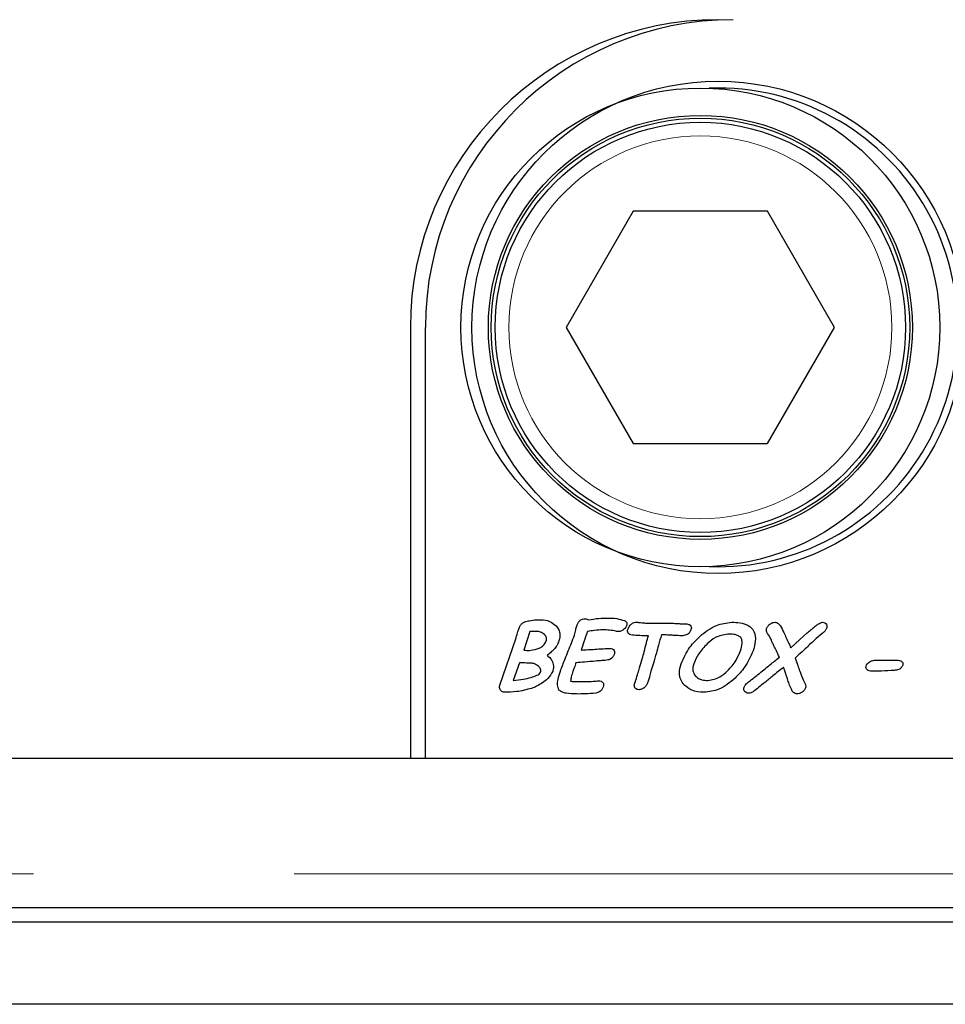
# Model space of a CAD drawing. Units: millimetres. Extents: x 757 to 4716, y 663 to 4723.
# Drawn here: x 1477 to 1544, y 998 to 1070 of the extents above; entities that cross this region are included whole.
import ezdxf

# ---------------------------------------------------------------- set-up
doc = ezdxf.new("R2010")
doc.units = ezdxf.units.MM
doc.header["$LTSCALE"] = 15
doc.linetypes.add('PHANTOM', pattern=[12.7, 6.35, -1.27, 1.27, -1.27, 1.27, -1.27])

msp = doc.modelspace()

# ---------------------------------------------------------------- linework, layer by layer
at = {"color": 7, "linetype": 'Continuous', "lineweight": 25}
for p, q in [((1527.648, 1064.688), (1526.998, 1064.676)), ((1521.44, 1055.688), (1516.533, 1047.188)), ((1531.255, 1055.688), (1521.44, 1055.688)), ((1536.163, 1047.188), (1531.255, 1055.688)), ((1505.148, 1047.188), (1505.148, 1015.688)), ((1506.248, 1015.688), (1506.248, 1047.188)), ((1516.533, 1047.188), (1521.44, 1038.688)), ((1531.255, 1038.688), (1536.163, 1047.188)), ((1521.44, 1038.688), (1531.255, 1038.688)), ((1513.892, 1024.948), (1513.659, 1024.266)), ((1522.552, 1024.639), (1522.384, 1024.639)), ((1511.692, 1021.018), (1512.873, 1024.493)), ((1513.659, 1024.266), (1513.43, 1023.59)), ((1513.115, 1022.664), (1512.674, 1021.367)), ((1539.149, 1022.849), (1540.709, 1022.849)), ((1115.148, 1015.688), (1506.248, 1015.688)), ((1115.648, 1015.688), (1590.648, 1015.688)), ((1505.148, 1015.688), (1591.148, 1015.688)), ((1590.648, 1004.733), (1115.648, 1004.733)), ((2101.772, 1003.688), (1101.772, 1003.688)), ((2101.772, 997.688), (1101.772, 997.688))]:
    msp.add_line(p, q, dxfattribs=at)
at = {"color": 8, "linetype": 'PHANTOM', "lineweight": 18}
msp.add_line((1115.648, 1007.232), (1590.648, 1007.232), dxfattribs=at)
at = {"color": 7, "linetype": 'Continuous', "lineweight": 25, "flags": 128}
for points in [[(1522.704, 1025.552), (1523.37, 1025.559), (1523.893, 1025.565)], [(1532.96, 1023.756), (1533.625, 1024.364), (1534.147, 1024.842)]]:
    msp.add_lwpolyline(points, dxfattribs=at)
at = {"color": 7, "linetype": 'Continuous', "lineweight": 25}
for centre, radius in [((1527.648, 1047.188), 18), ((1526.348, 1047.188), 17.5), ((1526.348, 1047.188), 15.5), ((1526.348, 1047.188), 15.3), ((1526.348, 1047.188), 15)]:
    msp.add_circle(centre, radius, dxfattribs=at)
at = {"color": 8, "linetype": 'PHANTOM', "lineweight": 18}
msp.add_circle((1526.348, 1047.188), 14, dxfattribs=at)
at = {"color": 7, "linetype": 'Continuous', "lineweight": 25}
for centre, radius, start, end in [((1527.648, 1047.188), 22.5, 90, 180), ((1528.748, 1047.188), 22.5, 90, 180), ((1527.648, 1047.188), 17.5, 267.87138, 90)]:
    msp.add_arc(centre, radius, start, end, dxfattribs=at)
for points, knots in [([(1513.008, 1024.94), (1513.034, 1025.021), (1513.079, 1025.166), (1513.142, 1025.305), (1513.169, 1025.366)], [0, 0, 0, 0, 0.560012, 1, 1, 1, 1]), ([(1513.169, 1025.366), (1513.212, 1025.43), (1513.299, 1025.558), (1513.55, 1025.686), (1513.744, 1025.719), (1513.863, 1025.739)], [0, 0, 0, 0, 0.279043, 0.559292, 1, 1, 1, 1]), ([(1513.863, 1025.739), (1514.018, 1025.765), (1514.297, 1025.811), (1514.579, 1025.811), (1514.703, 1025.812)], [0, 0, 0, 0, 0.5596149, 1, 1, 1, 1]), ([(1514.703, 1025.812), (1514.918, 1025.793), (1515.303, 1025.758), (1515.607, 1025.523), (1515.741, 1025.419)], [0, 0, 0, 0, 0.55948, 1, 1, 1, 1]), ([(1515.741, 1025.419), (1515.821, 1025.334), (1515.982, 1025.164), (1516.123, 1024.754), (1516.052, 1024.457), (1516.009, 1024.276)], [0, 0, 0, 0, 0.280788, 0.560896, 1, 1, 1, 1]), ([(1517.138, 1024.693), (1517.169, 1024.82), (1517.224, 1025.048), (1517.282, 1025.274), (1517.308, 1025.374)], [0, 0, 0, 0, 0.559918, 1, 1, 1, 1]), ([(1517.308, 1025.374), (1517.337, 1025.449), (1517.396, 1025.598), (1517.549, 1025.767), (1517.738, 1025.861), (1517.864, 1025.869), (1517.927, 1025.874)], [0, 0, 0, 0, 0.280433, 0.559925, 0.779815, 1, 1, 1, 1]), ([(1517.927, 1025.874), (1517.975, 1025.87), (1518.061, 1025.865), (1518.129, 1025.814), (1518.16, 1025.792)], [0, 0, 0, 0, 0.559885, 1, 1, 1, 1]), ([(1518.16, 1025.792), (1518.417, 1025.839), (1518.878, 1025.925), (1519.345, 1025.932), (1519.551, 1025.935)], [0, 0, 0, 0, 0.559837, 1, 1, 1, 1]), ([(1519.551, 1025.935), (1519.787, 1025.933), (1520.207, 1025.929), (1520.607, 1025.805), (1520.783, 1025.75)], [0, 0, 0, 0, 0.560474, 1, 1, 1, 1]), ([(1520.947, 1025.365), (1520.919, 1025.305), (1520.868, 1025.196), (1520.776, 1025.12), (1520.736, 1025.086)], [0, 0, 0, 0, 0.559154, 1, 1, 1, 1]), ([(1520.783, 1025.75), (1520.823, 1025.731), (1520.903, 1025.692), (1520.972, 1025.581), (1520.976, 1025.465), (1520.957, 1025.399), (1520.947, 1025.365)], [0, 0, 0, 0, 0.280406, 0.558516, 0.779085, 1, 1, 1, 1]), ([(1521.061, 1025.155), (1521.091, 1025.223), (1521.146, 1025.344), (1521.243, 1025.434), (1521.285, 1025.474)], [0, 0, 0, 0, 0.559586, 1, 1, 1, 1]), ([(1521.285, 1025.474), (1521.354, 1025.526), (1521.476, 1025.618), (1521.628, 1025.624), (1521.694, 1025.627)], [0, 0, 0, 0, 0.560182, 1, 1, 1, 1]), ([(1521.694, 1025.627), (1521.788, 1025.62), (1521.956, 1025.607), (1522.123, 1025.591), (1522.196, 1025.583)], [0, 0, 0, 0, 0.55999, 1, 1, 1, 1]), ([(1522.196, 1025.583), (1522.291, 1025.574), (1522.46, 1025.558), (1522.63, 1025.554), (1522.704, 1025.552)], [0, 0, 0, 0, 0.56002, 1, 1, 1, 1]), ([(1523.893, 1025.565), (1524.058, 1025.56), (1524.331, 1025.553), (1524.71, 1025.529), (1525.031, 1025.509), (1525.245, 1025.505), (1525.352, 1025.503)], [0, 0, 0, 0, 0.339969, 0.559983, 0.779998, 1, 1, 1, 1]), ([(1525.352, 1025.503), (1525.413, 1025.499), (1525.533, 1025.49), (1525.663, 1025.365), (1525.7, 1025.21), (1525.675, 1025.119), (1525.662, 1025.073)], [0, 0, 0, 0, 0.280415, 0.558735, 0.77885, 1, 1, 1, 1]), ([(1526.321, 1024.602), (1526.704, 1024.914), (1527.386, 1025.471), (1528.254, 1025.579), (1528.636, 1025.627)], [0, 0, 0, 0, 0.560437, 1, 1, 1, 1]), ([(1528.636, 1025.627), (1528.841, 1025.619), (1529.25, 1025.604), (1529.853, 1025.439), (1530.349, 1024.96), (1530.41, 1024.233), (1530.273, 1023.773), (1530.204, 1023.542)], [0, 0, 0, 0, 0.187802, 0.374962, 0.560049, 0.778884, 1, 1, 1, 1]), ([(1531.191, 1025.175), (1531.224, 1025.243), (1531.291, 1025.38), (1531.456, 1025.516), (1531.629, 1025.61), (1531.748, 1025.621), (1531.807, 1025.627)], [0, 0, 0, 0, 0.279399, 0.559715, 0.779959, 1, 1, 1, 1]), ([(1531.807, 1025.627), (1531.851, 1025.62), (1531.937, 1025.606), (1532.066, 1025.513), (1532.14, 1025.429), (1532.185, 1025.378)], [0, 0, 0, 0, 0.2789716, 0.559142, 1, 1, 1, 1]), ([(1532.185, 1025.378), (1532.277, 1025.216), (1532.442, 1024.926), (1532.563, 1024.616), (1532.617, 1024.479)], [0, 0, 0, 0, 0.558869, 1, 1, 1, 1]), ([(1534.147, 1024.842), (1534.345, 1025.007), (1534.62, 1025.237), (1534.987, 1025.521), (1535.177, 1025.591), (1535.272, 1025.627)], [0, 0, 0, 0, 0.561135, 0.781576, 1, 1, 1, 1]), ([(1535.272, 1025.627), (1535.333, 1025.62), (1535.455, 1025.607), (1535.576, 1025.472), (1535.612, 1025.317), (1535.587, 1025.225), (1535.575, 1025.179)], [0, 0, 0, 0, 0.2797689, 0.5589032, 0.7791426, 1, 1, 1, 1]), ([(1512.873, 1024.493), (1512.898, 1024.577), (1512.942, 1024.726), (1512.988, 1024.875), (1513.008, 1024.94)], [0, 0, 0, 0, 0.56005, 1, 1, 1, 1]), ([(1514.39, 1024.954), (1514.297, 1024.954), (1514.131, 1024.955), (1513.965, 1024.95), (1513.892, 1024.948)], [0, 0, 0, 0, 0.560033, 1, 1, 1, 1]), ([(1514.95, 1024.732), (1514.857, 1024.804), (1514.691, 1024.934), (1514.482, 1024.948), (1514.39, 1024.954)], [0, 0, 0, 0, 0.55888, 1, 1, 1, 1]), ([(1515.088, 1024.291), (1515.098, 1024.336), (1515.119, 1024.425), (1515.076, 1024.589), (1514.998, 1024.677), (1514.95, 1024.732)], [0, 0, 0, 0, 0.2801902, 0.5600225, 1, 1, 1, 1]), ([(1516.117, 1022.05), (1516.228, 1022.351), (1516.411, 1022.848), (1516.692, 1023.529), (1516.926, 1024.107), (1517.068, 1024.498), (1517.138, 1024.693)], [0, 0, 0, 0, 0.3399744, 0.5599857, 0.7799986, 1, 1, 1, 1]), ([(1518.089, 1024.948), (1518.003, 1024.694), (1517.848, 1024.242), (1517.695, 1023.789), (1517.627, 1023.59)], [0, 0, 0, 0, 0.559998, 1, 1, 1, 1]), ([(1519.245, 1025.071), (1519.027, 1025.061), (1518.64, 1025.044), (1518.257, 1024.977), (1518.089, 1024.948)], [0, 0, 0, 0, 0.559903, 1, 1, 1, 1]), ([(1520.227, 1024.962), (1520.046, 1024.997), (1519.721, 1025.06), (1519.39, 1025.068), (1519.245, 1025.071)], [0, 0, 0, 0, 0.559957, 1, 1, 1, 1]), ([(1520.359, 1024.948), (1520.334, 1024.949), (1520.29, 1024.95), (1520.247, 1024.958), (1520.227, 1024.962)], [0, 0, 0, 0, 0.559789, 1, 1, 1, 1]), ([(1520.736, 1025.086), (1520.671, 1025.043), (1520.557, 1024.965), (1520.419, 1024.953), (1520.359, 1024.948)], [0, 0, 0, 0, 0.5598087, 1, 1, 1, 1]), ([(1521.264, 1024.701), (1521.213, 1024.719), (1521.111, 1024.755), (1520.999, 1024.932), (1521.037, 1025.07), (1521.061, 1025.155)], [0, 0, 0, 0, 0.28158, 0.560145, 1, 1, 1, 1]), ([(1522.384, 1024.639), (1522.174, 1024.64), (1521.8, 1024.641), (1521.428, 1024.682), (1521.264, 1024.701)], [0, 0, 0, 0, 0.560064, 1, 1, 1, 1]), ([(1522.237, 1023.467), (1522.293, 1023.687), (1522.393, 1024.078), (1522.503, 1024.468), (1522.552, 1024.639)], [0, 0, 0, 0, 0.559978, 1, 1, 1, 1]), ([(1523.499, 1024.701), (1523.427, 1024.454), (1523.299, 1024.013), (1523.181, 1023.57), (1523.129, 1023.374)], [0, 0, 0, 0, 0.5599909, 1, 1, 1, 1]), ([(1524.279, 1024.672), (1524.134, 1024.681), (1523.874, 1024.697), (1523.614, 1024.699), (1523.499, 1024.701)], [0, 0, 0, 0, 0.560012, 1, 1, 1, 1]), ([(1525.057, 1024.639), (1524.911, 1024.642), (1524.652, 1024.648), (1524.393, 1024.665), (1524.279, 1024.672)], [0, 0, 0, 0, 0.5599881, 1, 1, 1, 1]), ([(1524.941, 1022.587), (1525.13, 1023.011), (1525.469, 1023.769), (1526.061, 1024.347), (1526.321, 1024.602)], [0, 0, 0, 0, 0.559389, 1, 1, 1, 1]), ([(1525.662, 1025.073), (1525.63, 1025.006), (1525.566, 1024.873), (1525.36, 1024.695), (1525.171, 1024.66), (1525.057, 1024.639)], [0, 0, 0, 0, 0.280739, 0.562046, 1, 1, 1, 1]), ([(1528.343, 1024.762), (1528.029, 1024.703), (1527.467, 1024.597), (1527.041, 1024.22), (1526.853, 1024.053)], [0, 0, 0, 0, 0.557723, 1, 1, 1, 1]), ([(1529.298, 1024.506), (1529.223, 1024.565), (1529.073, 1024.684), (1528.734, 1024.749), (1528.491, 1024.757), (1528.343, 1024.762)], [0, 0, 0, 0, 0.2781916, 0.5587151, 1, 1, 1, 1]), ([(1531.514, 1024.384), (1531.438, 1024.528), (1531.333, 1024.728), (1531.146, 1024.977), (1531.176, 1025.109), (1531.191, 1025.175)], [0, 0, 0, 0, 0.561188, 0.780495, 1, 1, 1, 1]), ([(1535.357, 1024.888), (1535.177, 1024.738), (1534.857, 1024.471), (1534.55, 1024.188), (1534.415, 1024.064)], [0, 0, 0, 0, 0.559998, 1, 1, 1, 1]), ([(1535.575, 1025.179), (1535.545, 1025.117), (1535.491, 1025.005), (1535.398, 1024.924), (1535.357, 1024.888)], [0, 0, 0, 0, 0.559167, 1, 1, 1, 1]), ([(1513.861, 1023.566), (1514.145, 1023.606), (1514.542, 1023.661), (1514.948, 1023.986), (1515.041, 1024.189), (1515.088, 1024.291)], [0, 0, 0, 0, 0.559194, 0.779665, 1, 1, 1, 1]), ([(1516.009, 1024.276), (1515.96, 1024.15), (1515.874, 1023.924), (1515.725, 1023.735), (1515.66, 1023.651)], [0, 0, 0, 0, 0.559942, 1, 1, 1, 1]), ([(1526.853, 1024.053), (1526.618, 1023.812), (1526.199, 1023.38), (1525.967, 1022.826), (1525.865, 1022.583)], [0, 0, 0, 0, 0.559932, 1, 1, 1, 1]), ([(1529.279, 1023.547), (1529.332, 1023.725), (1529.406, 1023.973), (1529.404, 1024.312), (1529.333, 1024.441), (1529.298, 1024.506)], [0, 0, 0, 0, 0.56052, 0.780937, 1, 1, 1, 1]), ([(1531.719, 1023.907), (1531.68, 1023.996), (1531.61, 1024.154), (1531.544, 1024.314), (1531.514, 1024.384)], [0, 0, 0, 0, 0.559957, 1, 1, 1, 1]), ([(1532.12, 1023.07), (1532.049, 1023.228), (1531.923, 1023.511), (1531.781, 1023.786), (1531.719, 1023.907)], [0, 0, 0, 0, 0.55995, 1, 1, 1, 1]), ([(1532.617, 1024.479), (1532.684, 1024.346), (1532.805, 1024.108), (1532.912, 1023.864), (1532.96, 1023.756)], [0, 0, 0, 0, 0.559924, 1, 1, 1, 1]), ([(1534.415, 1024.064), (1534.204, 1023.864), (1533.827, 1023.506), (1533.438, 1023.16), (1533.267, 1023.008)], [0, 0, 0, 0, 0.559981, 1, 1, 1, 1]), ([(1513.43, 1023.59), (1513.51, 1023.579), (1513.653, 1023.561), (1513.797, 1023.565), (1513.861, 1023.566)], [0, 0, 0, 0, 0.560122, 1, 1, 1, 1]), ([(1515.66, 1023.651), (1515.569, 1023.56), (1515.407, 1023.398), (1515.219, 1023.268), (1515.136, 1023.21)], [0, 0, 0, 0, 0.559783, 1, 1, 1, 1]), ([(1515.136, 1023.21), (1515.23, 1023.139), (1515.4, 1023.011), (1515.492, 1022.821), (1515.532, 1022.737)], [0, 0, 0, 0, 0.559356, 1, 1, 1, 1]), ([(1517.627, 1023.59), (1517.87, 1023.604), (1518.305, 1023.63), (1518.739, 1023.659), (1518.93, 1023.672)], [0, 0, 0, 0, 0.559993, 1, 1, 1, 1]), ([(1518.93, 1023.672), (1519.08, 1023.681), (1519.348, 1023.699), (1519.616, 1023.709), (1519.734, 1023.713)], [0, 0, 0, 0, 0.560016, 1, 1, 1, 1]), ([(1520.052, 1023.278), (1520.024, 1023.213), (1519.969, 1023.084), (1519.779, 1022.909), (1519.6, 1022.872), (1519.492, 1022.849)], [0, 0, 0, 0, 0.28054, 0.560822, 1, 1, 1, 1]), ([(1519.734, 1023.713), (1519.795, 1023.708), (1519.918, 1023.698), (1520.056, 1023.577), (1520.092, 1023.417), (1520.065, 1023.325), (1520.052, 1023.278)], [0, 0, 0, 0, 0.280606, 0.558814, 0.778518, 1, 1, 1, 1]), ([(1521.903, 1022.296), (1521.971, 1022.513), (1522.092, 1022.901), (1522.193, 1023.294), (1522.237, 1023.467)], [0, 0, 0, 0, 0.559992, 1, 1, 1, 1]), ([(1523.129, 1023.374), (1523.062, 1023.124), (1522.942, 1022.676), (1522.8, 1022.235), (1522.738, 1022.041)], [0, 0, 0, 0, 0.5599912, 1, 1, 1, 1]), ([(1528.338, 1022.076), (1528.561, 1022.321), (1528.961, 1022.759), (1529.182, 1023.306), (1529.279, 1023.547)], [0, 0, 0, 0, 0.5598454, 1, 1, 1, 1]), ([(1530.204, 1023.542), (1530.023, 1023.125), (1529.699, 1022.378), (1529.132, 1021.796), (1528.883, 1021.54)], [0, 0, 0, 0, 0.5595008, 1, 1, 1, 1]), ([(1513.998, 1022.64), (1513.833, 1022.642), (1513.539, 1022.647), (1513.245, 1022.658), (1513.115, 1022.664)], [0, 0, 0, 0, 0.559988, 1, 1, 1, 1]), ([(1514.462, 1022.446), (1514.382, 1022.498), (1514.239, 1022.593), (1514.071, 1022.625), (1513.998, 1022.64)], [0, 0, 0, 0, 0.560071, 1, 1, 1, 1]), ([(1514.67, 1021.97), (1514.68, 1022.022), (1514.7, 1022.125), (1514.629, 1022.307), (1514.525, 1022.393), (1514.462, 1022.446)], [0, 0, 0, 0, 0.280035, 0.559829, 1, 1, 1, 1]), ([(1515.532, 1022.737), (1515.571, 1022.606), (1515.642, 1022.371), (1515.581, 1022.136), (1515.554, 1022.032)], [0, 0, 0, 0, 0.5594059, 1, 1, 1, 1]), ([(1517.251, 1022.664), (1517.21, 1022.544), (1517.138, 1022.33), (1517.065, 1022.117), (1517.033, 1022.023)], [0, 0, 0, 0, 0.56, 1, 1, 1, 1]), ([(1518.69, 1022.786), (1518.422, 1022.761), (1517.942, 1022.716), (1517.462, 1022.68), (1517.251, 1022.664)], [0, 0, 0, 0, 0.559998, 1, 1, 1, 1]), ([(1519.492, 1022.849), (1519.342, 1022.837), (1519.075, 1022.817), (1518.808, 1022.796), (1518.69, 1022.786)], [0, 0, 0, 0, 0.560001, 1, 1, 1, 1]), ([(1525.145, 1021.056), (1525.055, 1021.179), (1524.876, 1021.426), (1524.78, 1021.977), (1524.88, 1022.356), (1524.941, 1022.587)], [0, 0, 0, 0, 0.2800124, 0.5600923, 1, 1, 1, 1]), ([(1525.865, 1022.583), (1525.818, 1022.405), (1525.735, 1022.088), (1525.909, 1021.815), (1525.986, 1021.695)], [0, 0, 0, 0, 0.560799, 1, 1, 1, 1]), ([(1530.555, 1021.801), (1530.849, 1022.037), (1531.372, 1022.457), (1531.891, 1022.882), (1532.12, 1023.07)], [0, 0, 0, 0, 0.560003, 1, 1, 1, 1]), ([(1533.267, 1023.008), (1533.332, 1022.829), (1533.448, 1022.51), (1533.565, 1022.191), (1533.616, 1022.05)], [0, 0, 0, 0, 0.559991, 1, 1, 1, 1]), ([(1538.55, 1022.14), (1538.527, 1022.162), (1538.481, 1022.205), (1538.441, 1022.316), (1538.461, 1022.397), (1538.473, 1022.446)], [0, 0, 0, 0, 0.2805025, 0.5609126, 1, 1, 1, 1]), ([(1538.473, 1022.446), (1538.51, 1022.518), (1538.578, 1022.648), (1538.703, 1022.72), (1538.758, 1022.752)], [0, 0, 0, 0, 0.55872, 1, 1, 1, 1]), ([(1538.758, 1022.752), (1538.828, 1022.783), (1538.953, 1022.838), (1539.089, 1022.846), (1539.149, 1022.849)], [0, 0, 0, 0, 0.55982, 1, 1, 1, 1]), ([(1541.139, 1022.478), (1541.107, 1022.413), (1541.043, 1022.281), (1540.811, 1022.144), (1540.626, 1022.122), (1540.513, 1022.108)], [0, 0, 0, 0, 0.279412, 0.559434, 1, 1, 1, 1]), ([(1540.709, 1022.849), (1540.774, 1022.847), (1540.89, 1022.843), (1540.994, 1022.793), (1541.041, 1022.772)], [0, 0, 0, 0, 0.560278, 1, 1, 1, 1]), ([(1541.041, 1022.772), (1541.067, 1022.753), (1541.118, 1022.717), (1541.171, 1022.609), (1541.151, 1022.528), (1541.139, 1022.478)], [0, 0, 0, 0, 0.2809106, 0.5608894, 1, 1, 1, 1]), ([(1513.974, 1021.596), (1514.118, 1021.64), (1514.319, 1021.702), (1514.567, 1021.822), (1514.636, 1021.921), (1514.67, 1021.97)], [0, 0, 0, 0, 0.561775, 0.782414, 1, 1, 1, 1]), ([(1515.554, 1022.032), (1515.449, 1021.843), (1515.26, 1021.506), (1514.942, 1021.287), (1514.802, 1021.191)], [0, 0, 0, 0, 0.558073, 1, 1, 1, 1]), ([(1516.007, 1020.669), (1515.961, 1020.794), (1515.868, 1021.047), (1515.957, 1021.525), (1516.056, 1021.851), (1516.117, 1022.05)], [0, 0, 0, 0, 0.2766978, 0.5578213, 1, 1, 1, 1]), ([(1517.033, 1022.023), (1516.987, 1021.896), (1516.906, 1021.67), (1516.873, 1021.432), (1516.858, 1021.328)], [0, 0, 0, 0, 0.561872, 1, 1, 1, 1]), ([(1521.635, 1021.395), (1521.684, 1021.564), (1521.772, 1021.864), (1521.863, 1022.164), (1521.903, 1022.296)], [0, 0, 0, 0, 0.560044, 1, 1, 1, 1]), ([(1522.738, 1022.041), (1522.704, 1021.917), (1522.645, 1021.697), (1522.583, 1021.478), (1522.556, 1021.381)], [0, 0, 0, 0, 0.56, 1, 1, 1, 1]), ([(1525.986, 1021.695), (1526.055, 1021.632), (1526.193, 1021.506), (1526.511, 1021.388), (1526.751, 1021.375), (1526.897, 1021.367)], [0, 0, 0, 0, 0.279658, 0.559841, 1, 1, 1, 1]), ([(1526.897, 1021.367), (1527.203, 1021.426), (1527.751, 1021.531), (1528.158, 1021.909), (1528.338, 1022.076)], [0, 0, 0, 0, 0.5575871, 1, 1, 1, 1]), ([(1529.758, 1021.173), (1529.907, 1021.291), (1530.172, 1021.5), (1530.438, 1021.709), (1530.555, 1021.801)], [0, 0, 0, 0, 0.55998, 1, 1, 1, 1]), ([(1532.421, 1022.331), (1532.166, 1022.122), (1531.712, 1021.749), (1531.254, 1021.382), (1531.052, 1021.221)], [0, 0, 0, 0, 0.5599983, 1, 1, 1, 1]), ([(1532.629, 1021.766), (1532.59, 1021.871), (1532.521, 1022.06), (1532.451, 1022.248), (1532.421, 1022.331)], [0, 0, 0, 0, 0.560034, 1, 1, 1, 1]), ([(1532.83, 1021.125), (1532.794, 1021.245), (1532.729, 1021.459), (1532.66, 1021.672), (1532.629, 1021.766)], [0, 0, 0, 0, 0.5599569, 1, 1, 1, 1]), ([(1533.616, 1022.05), (1533.683, 1021.874), (1533.802, 1021.56), (1533.951, 1021.258), (1534.017, 1021.125)], [0, 0, 0, 0, 0.560011, 1, 1, 1, 1]), ([(1538.877, 1022.046), (1538.812, 1022.049), (1538.695, 1022.054), (1538.594, 1022.114), (1538.55, 1022.14)], [0, 0, 0, 0, 0.5601985, 1, 1, 1, 1]), ([(1540.513, 1022.108), (1540.208, 1022.086), (1539.663, 1022.046), (1539.117, 1022.046), (1538.877, 1022.046)], [0, 0, 0, 0, 0.55991, 1, 1, 1, 1]), ([(1512.017, 1020.503), (1511.972, 1020.507), (1511.882, 1020.515), (1511.769, 1020.595), (1511.692, 1020.715), (1511.653, 1020.864), (1511.679, 1020.967), (1511.692, 1021.018)], [0, 0, 0, 0, 0.1867642, 0.3732909, 0.5602065, 0.780156, 1, 1, 1, 1]), ([(1512.674, 1021.367), (1512.92, 1021.392), (1513.359, 1021.436), (1513.786, 1021.547), (1513.974, 1021.596)], [0, 0, 0, 0, 0.559903, 1, 1, 1, 1]), ([(1514.802, 1021.191), (1514.661, 1021.104), (1514.409, 1020.948), (1514.134, 1020.841), (1514.012, 1020.793)], [0, 0, 0, 0, 0.560016, 1, 1, 1, 1]), ([(1516.858, 1021.328), (1516.894, 1021.316), (1516.967, 1021.291), (1517.104, 1021.289), (1517.202, 1021.287), (1517.263, 1021.286)], [0, 0, 0, 0, 0.276549, 0.557871, 1, 1, 1, 1]), ([(1517.263, 1021.286), (1517.496, 1021.29), (1517.912, 1021.297), (1518.328, 1021.303), (1518.511, 1021.306)], [0, 0, 0, 0, 0.5600036, 1, 1, 1, 1]), ([(1518.511, 1021.306), (1518.585, 1021.313), (1518.719, 1021.327), (1518.852, 1021.339), (1518.911, 1021.345)], [0, 0, 0, 0, 0.560016, 1, 1, 1, 1]), ([(1518.911, 1021.345), (1518.972, 1021.342), (1519.082, 1021.336), (1519.166, 1021.266), (1519.202, 1021.235)], [0, 0, 0, 0, 0.560493, 1, 1, 1, 1]), ([(1519.202, 1021.235), (1519.223, 1021.207), (1519.264, 1021.152), (1519.279, 1021.026), (1519.255, 1020.941), (1519.241, 1020.889)], [0, 0, 0, 0, 0.279583, 0.560193, 1, 1, 1, 1]), ([(1521.588, 1020.801), (1521.569, 1020.826), (1521.532, 1020.877), (1521.507, 1020.99), (1521.528, 1021.069), (1521.54, 1021.118)], [0, 0, 0, 0, 0.280041, 0.560817, 1, 1, 1, 1]), ([(1521.54, 1021.118), (1521.558, 1021.169), (1521.589, 1021.262), (1521.621, 1021.355), (1521.635, 1021.395)], [0, 0, 0, 0, 0.560141, 1, 1, 1, 1]), ([(1522.556, 1021.381), (1522.524, 1021.295), (1522.467, 1021.142), (1522.382, 1021.002), (1522.345, 1020.94)], [0, 0, 0, 0, 0.560014, 1, 1, 1, 1]), ([(1526.604, 1020.503), (1526.296, 1020.52), (1525.746, 1020.55), (1525.329, 1020.901), (1525.145, 1021.056)], [0, 0, 0, 0, 0.560646, 1, 1, 1, 1]), ([(1528.883, 1021.54), (1528.51, 1021.223), (1527.844, 1020.658), (1526.982, 1020.55), (1526.604, 1020.503)], [0, 0, 0, 0, 0.560397, 1, 1, 1, 1]), ([(1529.548, 1020.887), (1529.577, 1020.948), (1529.629, 1021.058), (1529.718, 1021.138), (1529.758, 1021.173)], [0, 0, 0, 0, 0.559298, 1, 1, 1, 1]), ([(1531.052, 1021.221), (1530.903, 1021.099), (1530.636, 1020.882), (1530.365, 1020.67), (1530.246, 1020.577)], [0, 0, 0, 0, 0.559987, 1, 1, 1, 1]), ([(1533.407, 1020.38), (1533.319, 1020.41), (1533.139, 1020.47), (1532.965, 1020.77), (1532.881, 1020.99), (1532.83, 1021.125)], [0, 0, 0, 0, 0.275511, 0.556928, 1, 1, 1, 1]), ([(1534.017, 1021.125), (1534.037, 1021.071), (1534.073, 1020.974), (1534.047, 1020.875), (1534.035, 1020.831)], [0, 0, 0, 0, 0.558805, 1, 1, 1, 1]), ([(1514.012, 1020.793), (1513.646, 1020.696), (1512.991, 1020.522), (1512.315, 1020.509), (1512.017, 1020.503)], [0, 0, 0, 0, 0.559669, 1, 1, 1, 1]), ([(1517.311, 1020.38), (1517.057, 1020.387), (1516.703, 1020.398), (1516.248, 1020.486), (1516.087, 1020.608), (1516.007, 1020.669)], [0, 0, 0, 0, 0.56109, 0.781496, 1, 1, 1, 1]), ([(1518.704, 1020.443), (1518.444, 1020.42), (1517.981, 1020.378), (1517.516, 1020.379), (1517.311, 1020.38)], [0, 0, 0, 0, 0.5598336, 1, 1, 1, 1]), ([(1519.241, 1020.889), (1519.214, 1020.825), (1519.161, 1020.698), (1518.98, 1020.521), (1518.808, 1020.473), (1518.704, 1020.443)], [0, 0, 0, 0, 0.28065, 0.560946, 1, 1, 1, 1]), ([(1521.871, 1020.688), (1521.811, 1020.693), (1521.704, 1020.7), (1521.624, 1020.77), (1521.588, 1020.801)], [0, 0, 0, 0, 0.559818, 1, 1, 1, 1]), ([(1522.345, 1020.94), (1522.27, 1020.864), (1522.138, 1020.729), (1521.952, 1020.701), (1521.871, 1020.688)], [0, 0, 0, 0, 0.560807, 1, 1, 1, 1]), ([(1529.869, 1020.441), (1529.807, 1020.447), (1529.683, 1020.459), (1529.554, 1020.589), (1529.512, 1020.746), (1529.536, 1020.84), (1529.548, 1020.887)], [0, 0, 0, 0, 0.280162, 0.55889, 0.779165, 1, 1, 1, 1]), ([(1530.246, 1020.577), (1530.181, 1020.536), (1530.065, 1020.461), (1529.929, 1020.447), (1529.869, 1020.441)], [0, 0, 0, 0, 0.560003, 1, 1, 1, 1]), ([(1534.035, 1020.831), (1534.002, 1020.762), (1533.934, 1020.625), (1533.719, 1020.444), (1533.525, 1020.404), (1533.407, 1020.38)], [0, 0, 0, 0, 0.2806221, 0.5621637, 1, 1, 1, 1])]:
    msp.add_open_spline(points, degree=3, knots=knots, dxfattribs=at)

doc.saveas('drawing.dxf')
